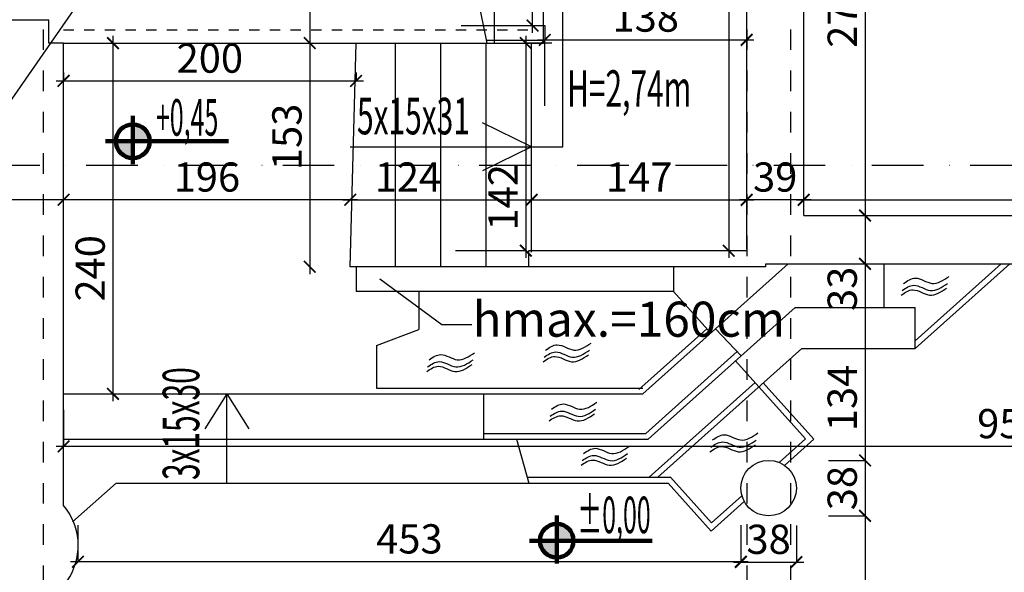
# Model space of a CAD drawing. Units: millimetres. Extents: x 21058 to 467999, y -112488 to 22160.
# Drawn here: x 73409 to 74082, y -41174 to -40796 of the extents above; entities that cross this region are included whole.
import ezdxf

# ---------------------------------------------------------------- set-up
doc = ezdxf.new("R2010")
doc.units = ezdxf.units.MM
doc.header["$LTSCALE"] = 0.5
doc.header["$PDMODE"] = 1
for name, pattern in [('ACAD_ISO03W100', [30, 12, -18]), ('Dashed', [56.444445, 28.222222, -28.222222]), ('Dot & Dashed', [67.027776, 35.277777, -17.638888, 0, -14.111111])]:
    doc.linetypes.add(name, pattern=pattern)
for name, color, linetype in [('0_tab-drz-okna', 7, 'Continuous'), ('A- rama', 6, 'Continuous'), ('A- wymiar klatka', 6, 'Continuous'), ('A--opis', 7, 'Continuous'), ('A-opis', 7, 'Continuous'), ('A-pomocnicze', 5, 'Continuous'), ('A-przekrój', 6, 'Continuous'), ('A-widok', 1, 'Continuous'), ('A-wymiar', 6, 'Continuous')]:
    doc.layers.add(name, color=color, linetype=linetype)
doc.layers.add('A-wyposazenie', color=26, linetype='Continuous', lineweight=100)
doc.styles.add('GENERATED_STYLE_1', font='ARIALBD.TTF')
doc.styles.add('MARIUSZ', font='romans.shx', dxfattribs={"width": 0.6, "height": 12})
doc.styles.add('Pawel style', font='romans.shx', dxfattribs={"width": 0.6, "height": 20})
doc.styles.add('Pawel style pochyly', font='romans.shx', dxfattribs={"width": 0.6, "oblique": 30, "height": 20})
doc.dimstyles.new('GENERATED_STYLE__3', dxfattribs={"dimtxt": 0.18, "dimasz": 13.68, "dimexe": 0.18, "dimexo": 0.0625, "dimgap": 0.09, "dimtad": 0, "dimtih": 1, "dimtoh": 1, "dimdec": 4, "dimzin": 0, "dimdsep": 46, "dimtxsty": 'GENERATED_STYLE_1', "dimcen": 0.09, "dimadec": 0, "dimazin": 0, "dimtfac": 1, "dimtdec": 4, "dimtmove": 0, "dimatfit": 3, "dimldrblk": 'ARROWHEAD_5', "dimfxl": 0, "dimtolj": 1, "dimtzin": 0, "dimarcsym": 0})
doc.dimstyles.new('PAWEŁ 1-100', dxfattribs={"dimtxt": 25, "dimasz": 8, "dimexe": 0, "dimexo": 20, "dimgap": 3, "dimtad": 1, "dimdec": 0, "dimtxsty": 'Pawel style', "dimblk": 'ARCHTICK', "dimcen": -5, "dimdle": 5, "dimclrd": 9, "dimclre": 9, "dimclrt": 7, "dimadec": 0, "dimazin": 0, "dimtfac": 1, "dimtdec": 0, "dimtix": 1, "dimtmove": 1, "dimatfit": 2, "dimldrblk": 'DOT', "dimfxl": 0, "dimlwd": -1, "dimarcsym": 0})
doc.dimstyles.new('PAWEŁ 1-100 POCHYŁY', dxfattribs={"dimtxt": 25, "dimasz": 8, "dimexe": 0, "dimexo": 50, "dimgap": 3, "dimtad": 1, "dimdec": 0, "dimtxsty": 'Pawel style pochyly', "dimblk": 'ARCHTICK', "dimcen": -5, "dimdle": 5, "dimclrd": 9, "dimclre": 9, "dimclrt": 7, "dimadec": 0, "dimazin": 0, "dimtfac": 1, "dimtdec": 0, "dimtix": 1, "dimtmove": 1, "dimatfit": 2, "dimldrblk": 'DOT', "dimfxl": 0, "dimlwd": -1, "dimarcsym": 0})

# ---------------------------------------------------------------- blocks, each defined once
blk = doc.blocks.new('SGFSDAF')
at = {"layer": '0_tab-drz-okna', "lineweight": 100}
h = blk.add_hatch(color=8, dxfattribs=at)
h.dxf.hatch_style = 1
h.paths.add_polyline_path([(621.2, 1104.13), (621.2, 1092.59), (632.73, 1092.59, 0.414213)])
h.paths.add_polyline_path([(621.2, 1092.59), (609.66, 1092.59, 0.414214), (621.2, 1081.05)])
at = {"layer": '0_tab-drz-okna', "color": 8, "lineweight": 100}
for p, q in [((621.2, 1076.92), (621.2, 1109.91)), ((686.48, 1092.59), (602.53, 1092.59))]:
    blk.add_line(p, q, dxfattribs=at)
blk.add_circle((621.2, 1092.59), 11.54, dxfattribs=at)
at = {"layer": '0_tab-drz-okna', "lineweight": 100, "ltscale": 0.5, "style": 'MARIUSZ', "width": 0.5}
blk.add_attdef('%%P0,00', (635.51, 1097.37), '', height=20.4, dxfattribs=at)
blk = doc.blocks.new('ARROWHEAD_5')
at = {"color": 0, "linetype": 'Continuous', "lineweight": 0}
blk.add_line((0, 0), (-1, 0), dxfattribs=at)
blk.add_solid([(-1, 0.2679), (0, 0), (-1, -0.2679), (-1, 0.2679)], dxfattribs=at)
blk = doc.blocks.new('_ArchTick')
at = {"color": 0, "linetype": 'ByBlock', "lineweight": 100, "const_width": 0.15}
blk.add_lwpolyline([(-0.5, -0.5), (0.5, 0.5)], dxfattribs=at)
blk = doc.blocks.new('*D841')
at = {"layer": 'A- wymiar klatka', "color": 9, "ltscale": 0.5}
blk.add_line((73629.69, -40919.52), (73763.69, -40919.52), dxfattribs=at)
at = {"layer": 'Defpoints', "color": 0, "ltscale": 0.5}
for p in [(73758.69, -40919.52), (73758.69, -40923.47), (73634.69, -40933.47)]:
    blk.add_point(p, dxfattribs=at)
at = {"layer": 'A- wymiar klatka', "color": 9, "ltscale": 0.5, "xscale": 8, "yscale": 8, "zscale": 8, "rotation": 180}
blk.add_blockref('_ArchTick', (73634.69, -40919.52), dxfattribs=at)
at = {"layer": 'A- wymiar klatka', "color": 9, "ltscale": 0.5, "xscale": 8, "yscale": 8, "zscale": 8}
blk.add_blockref('_ArchTick', (73758.69, -40919.52), dxfattribs=at)
at = {"layer": 'A- wymiar klatka', "color": 7, "ltscale": 0.5, "insert": (73674.13, -40906.52), "char_height": 20, "attachment_point": 5, "style": 'Pawel style'}
blk.add_mtext('124', dxfattribs=at)
blk = doc.blocks.new('_Dot')
at = {"color": 0, "linetype": 'ByBlock', "lineweight": -2}
blk.add_line((-0.5, 0), (-1, 0), dxfattribs=at)
at = {"color": 0, "linetype": 'ByBlock', "lineweight": 25, "const_width": 0.5}
blk.add_lwpolyline([(-0.25, 0, 1), (0.25, 0, 1)], format="xyb", close=True, dxfattribs=at)
blk = doc.blocks.new('*D842')
at = {"layer": 'A- wymiar klatka', "color": 9, "ltscale": 0.5}
blk.add_line((73639.69, -40919.52), (73433.69, -40919.52), dxfattribs=at)
at = {"layer": 'Defpoints', "color": 0, "ltscale": 0.5}
for p in [(73438.69, -40901.16), (73438.69, -40919.52), (73634.69, -40933.47)]:
    blk.add_point(p, dxfattribs=at)
at = {"layer": 'A- wymiar klatka', "color": 9, "ltscale": 0.5, "xscale": 8, "yscale": 8, "zscale": 8, "rotation": 180}
blk.add_blockref('_ArchTick', (73438.69, -40919.52), dxfattribs=at)
at = {"layer": 'A- wymiar klatka', "color": 9, "ltscale": 0.5, "xscale": 8, "yscale": 8, "zscale": 8}
blk.add_blockref('_ArchTick', (73634.69, -40919.52), dxfattribs=at)
at = {"layer": 'A- wymiar klatka', "color": 7, "ltscale": 0.5, "insert": (73536.69, -40906.52), "char_height": 20, "attachment_point": 5, "style": 'Pawel style'}
blk.add_mtext('196', dxfattribs=at)
blk = doc.blocks.new('*D843')
at = {"layer": 'A- wymiar klatka', "color": 9, "ltscale": 0.5}
blk.add_line((73753.69, -40919.52), (73910.69, -40919.52), dxfattribs=at)
at = {"layer": 'Defpoints', "color": 0, "ltscale": 0.5}
for p in [(73758.69, -40901.66), (73905.69, -40901.66), (73905.69, -40919.52)]:
    blk.add_point(p, dxfattribs=at)
at = {"layer": 'A- wymiar klatka', "color": 9, "ltscale": 0.5, "xscale": 8, "yscale": 8, "zscale": 8, "rotation": 180}
blk.add_blockref('_ArchTick', (73758.69, -40919.52), dxfattribs=at)
at = {"layer": 'A- wymiar klatka', "color": 9, "ltscale": 0.5, "xscale": 8, "yscale": 8, "zscale": 8}
blk.add_blockref('_ArchTick', (73905.69, -40919.52), dxfattribs=at)
at = {"layer": 'A- wymiar klatka', "color": 7, "ltscale": 0.5, "insert": (73832.19, -40906.52), "char_height": 20, "attachment_point": 5, "style": 'Pawel style'}
blk.add_mtext('147', dxfattribs=at)
blk = doc.blocks.new('*D844')
at = {"layer": 'A- wymiar klatka', "color": 9, "ltscale": 0.5}
blk.add_line((73606.99, -40654.32), (73606.99, -40817.32), dxfattribs=at)
at = {"layer": 'Defpoints', "color": 0, "ltscale": 0.5}
for p in [(73601.45, -40659.32), (73601.45, -40812.32), (73606.99, -40812.32)]:
    blk.add_point(p, dxfattribs=at)
at = {"layer": 'A- wymiar klatka', "color": 9, "ltscale": 0.5, "xscale": 8, "yscale": 8, "zscale": 8}
for p, rotation in [((73606.99, -40659.32), 90), ((73606.99, -40812.32), 270)]:
    blk.add_blockref('_ArchTick', p, dxfattribs=dict(at, rotation=rotation))
at = {"layer": 'A- wymiar klatka', "color": 7, "ltscale": 0.5, "insert": (73593.99, -40735.82), "char_height": 20, "attachment_point": 5, "rotation": 90, "style": 'Pawel style'}
blk.add_mtext('153', dxfattribs=at)
blk = doc.blocks.new('*D845')
at = {"layer": 'A- wymiar klatka', "color": 9, "ltscale": 0.5}
blk.add_line((73606.99, -40807.32), (73606.99, -40970.32), dxfattribs=at)
at = {"layer": 'Defpoints', "color": 0, "ltscale": 0.5}
for p in [(73601.45, -40812.32), (73606.99, -40965.32), (73606.99, -40965.32)]:
    blk.add_point(p, dxfattribs=at)
at = {"layer": 'A- wymiar klatka', "color": 9, "ltscale": 0.5, "xscale": 8, "yscale": 8, "zscale": 8}
for p, rotation in [((73606.99, -40812.32), 90), ((73606.99, -40965.32), 270)]:
    blk.add_blockref('_ArchTick', p, dxfattribs=dict(at, rotation=rotation))
at = {"layer": 'A- wymiar klatka', "color": 7, "ltscale": 0.5, "insert": (73593.99, -40876.46), "char_height": 20, "attachment_point": 5, "rotation": 90, "style": 'Pawel style'}
blk.add_mtext('153', dxfattribs=at)
blk = doc.blocks.new('*D926')
at = {"layer": 'A- wymiar klatka', "color": 9, "ltscale": 0.5}
blk.add_line((73893.41, -40650.32), (73893.41, -40959.32), dxfattribs=at)
at = {"layer": 'Defpoints', "color": 0, "ltscale": 0.5}
for p in [(73905.69, -40655.32), (73893.41, -40954.32), (73905.69, -40954.32)]:
    blk.add_point(p, dxfattribs=at)
at = {"layer": 'A- wymiar klatka', "color": 9, "ltscale": 0.5, "xscale": 8, "yscale": 8, "zscale": 8}
for p, rotation in [((73893.41, -40655.32), 90), ((73893.41, -40954.32), 270)]:
    blk.add_blockref('_ArchTick', p, dxfattribs=dict(at, rotation=rotation))
at = {"layer": 'A- wymiar klatka', "color": 7, "ltscale": 0.5, "insert": (73880.41, -40747.38), "char_height": 20, "attachment_point": 5, "rotation": 90, "style": 'Pawel style'}
blk.add_mtext('299', dxfattribs=at)
blk = doc.blocks.new('*D927')
at = {"layer": 'A-wymiar', "color": 9, "lineweight": -2, "ltscale": 0.5}
for p, q in [((73901.69, -41142.44), (73901.69, -41167.44)), ((73939.69, -41142.44), (73939.69, -41167.44))]:
    blk.add_line(p, q, dxfattribs=at)
at = {"layer": 'A-wymiar', "color": 9, "ltscale": 0.5}
blk.add_line((73896.69, -41167.44), (73944.69, -41167.44), dxfattribs=at)
at = {"layer": 'Defpoints', "color": 0, "ltscale": 0.5}
for p in [(73901.69, -41116.95), (73939.69, -41116.65), (73939.69, -41167.44)]:
    blk.add_point(p, dxfattribs=at)
at = {"layer": 'A-wymiar', "color": 9, "ltscale": 0.5, "xscale": 8, "yscale": 8, "zscale": 8, "rotation": 180}
blk.add_blockref('_ArchTick', (73901.69, -41167.44), dxfattribs=at)
at = {"layer": 'A-wymiar', "color": 9, "ltscale": 0.5, "xscale": 8, "yscale": 8, "zscale": 8}
blk.add_blockref('_ArchTick', (73939.69, -41167.44), dxfattribs=at)
at = {"layer": 'A-wymiar', "color": 7, "ltscale": 0.5, "insert": (73920.69, -41154.44), "char_height": 20, "attachment_point": 5, "style": 'Pawel style'}
blk.add_mtext('38', dxfattribs=at)
blk = doc.blocks.new('*D930')
at = {"layer": 'A-wymiar', "color": 9, "lineweight": -2, "ltscale": 0.5}
for p, q in [((73438.69, -40832.32), (73438.69, -40838.15)), ((73638.69, -40832.32), (73638.69, -40838.15))]:
    blk.add_line(p, q, dxfattribs=at)
at = {"layer": 'A-wymiar', "color": 9, "ltscale": 0.5}
blk.add_line((73433.69, -40838.15), (73643.69, -40838.15), dxfattribs=at)
at = {"layer": 'Defpoints', "color": 0, "ltscale": 0.5}
for p in [(73438.69, -40812.32), (73638.69, -40812.32), (73638.69, -40838.15)]:
    blk.add_point(p, dxfattribs=at)
at = {"layer": 'A-wymiar', "color": 9, "ltscale": 0.5, "xscale": 8, "yscale": 8, "zscale": 8, "rotation": 180}
blk.add_blockref('_ArchTick', (73438.69, -40838.15), dxfattribs=at)
at = {"layer": 'A-wymiar', "color": 9, "ltscale": 0.5, "xscale": 8, "yscale": 8, "zscale": 8}
blk.add_blockref('_ArchTick', (73638.69, -40838.15), dxfattribs=at)
at = {"layer": 'A-wymiar', "color": 7, "ltscale": 0.5, "insert": (73538.69, -40825.15), "char_height": 20, "attachment_point": 5, "style": 'Pawel style'}
blk.add_mtext('200', dxfattribs=at)
blk = doc.blocks.new('*D931')
at = {"layer": 'A-wymiar', "color": 9, "ltscale": 0.5}
blk.add_line((73472.48, -40807.32), (73472.48, -41057.32), dxfattribs=at)
at = {"layer": 'Defpoints', "color": 0, "ltscale": 0.5}
for p in [(73471.15, -40812.32), (73471.15, -41052.32), (73472.48, -41052.32)]:
    blk.add_point(p, dxfattribs=at)
at = {"layer": 'A-wymiar', "color": 9, "ltscale": 0.5, "xscale": 8, "yscale": 8, "zscale": 8}
for p, rotation in [((73472.48, -40812.32), 90), ((73472.48, -41052.32), 270)]:
    blk.add_blockref('_ArchTick', p, dxfattribs=dict(at, rotation=rotation))
at = {"layer": 'A-wymiar', "color": 7, "ltscale": 0.5, "insert": (73459.48, -40966.42), "char_height": 20, "attachment_point": 5, "rotation": 90, "style": 'Pawel style'}
blk.add_mtext('240', dxfattribs=at)
blk = doc.blocks.new('*D932')
at = {"layer": 'A-wymiar', "color": 9, "ltscale": 0.5}
blk.add_line((73759.31, -40805.32), (73759.31, -40667.32), dxfattribs=at)
at = {"layer": 'A-wymiar', "color": 9, "lineweight": -2, "ltscale": 0.5}
for p, q in [((73710.58, -40672.32), (73759.31, -40672.32)), ((73710.58, -40800.32), (73759.31, -40800.32))]:
    blk.add_line(p, q, dxfattribs=at)
at = {"layer": 'Defpoints', "color": 0, "ltscale": 0.5}
for p in [(73759.31, -40672.32), (73760.58, -40672.32), (73760.58, -40800.32)]:
    blk.add_point(p, dxfattribs=at)
at = {"layer": 'A-wymiar', "color": 9, "ltscale": 0.5, "xscale": 8, "yscale": 8, "zscale": 8}
for p, rotation in [((73759.31, -40672.32), 90), ((73759.31, -40800.32), 270)]:
    blk.add_blockref('_ArchTick', p, dxfattribs=dict(at, rotation=rotation))
at = {"layer": 'A-wymiar', "color": 5, "ltscale": 0.5, "insert": (73746.31, -40736.32), "char_height": 20, "attachment_point": 5, "rotation": 90, "style": 'Pawel style pochyly'}
blk.add_mtext('128', dxfattribs=at)
blk = doc.blocks.new('*D933')
at = {"layer": 'A-wymiar', "color": 9, "ltscale": 0.5}
blk.add_line((73762.69, -40810.08), (73910.69, -40810.08), dxfattribs=at)
at = {"layer": 'A-wymiar', "color": 9, "lineweight": -2, "ltscale": 0.5}
for p, q in [((73767.69, -40855.32), (73767.69, -40810.08)), ((73905.69, -40855.32), (73905.69, -40810.08))]:
    blk.add_line(p, q, dxfattribs=at)
at = {"layer": 'Defpoints', "color": 0, "ltscale": 0.5}
for p in [(73767.69, -40805.32), (73905.69, -40805.32), (73905.69, -40810.08)]:
    blk.add_point(p, dxfattribs=at)
at = {"layer": 'A-wymiar', "color": 9, "ltscale": 0.5, "xscale": 8, "yscale": 8, "zscale": 8, "rotation": 180}
blk.add_blockref('_ArchTick', (73767.69, -40810.08), dxfattribs=at)
at = {"layer": 'A-wymiar', "color": 9, "ltscale": 0.5, "xscale": 8, "yscale": 8, "zscale": 8}
blk.add_blockref('_ArchTick', (73905.69, -40810.08), dxfattribs=at)
at = {"layer": 'A-wymiar', "color": 5, "ltscale": 0.5, "insert": (73836.69, -40797.08), "char_height": 20, "attachment_point": 5, "style": 'Pawel style pochyly'}
blk.add_mtext('138', dxfattribs=at)
blk = doc.blocks.new('*D851')
at = {"layer": 'A-wymiar', "color": 9, "ltscale": 0.5}
blk.add_line((73754.71, -40807.32), (73754.71, -40959.32), dxfattribs=at)
at = {"layer": 'A-wymiar', "color": 9, "lineweight": -2, "ltscale": 0.5}
for p, q in [((73772.44, -40812.32), (73754.71, -40812.32)), ((73706.69, -40954.32), (73754.71, -40954.32))]:
    blk.add_line(p, q, dxfattribs=at)
at = {"layer": 'Defpoints', "color": 0, "ltscale": 0.5}
for p in [(73722.44, -40812.32), (73754.71, -40954.32), (73756.69, -40954.32)]:
    blk.add_point(p, dxfattribs=at)
at = {"layer": 'A-wymiar', "color": 9, "ltscale": 0.5, "xscale": 8, "yscale": 8, "zscale": 8}
for p, rotation in [((73754.71, -40812.32), 90), ((73754.71, -40954.32), 270)]:
    blk.add_blockref('_ArchTick', p, dxfattribs=dict(at, rotation=rotation))
at = {"layer": 'A-wymiar', "color": 5, "ltscale": 0.5, "insert": (73741.71, -40917.77), "char_height": 20, "attachment_point": 5, "rotation": 90, "style": 'Pawel style pochyly'}
blk.add_mtext('142', dxfattribs=at)
blk = doc.blocks.new('*D865')
at = {"layer": 'A-wymiar', "color": 9, "ltscale": 0.5}
blk.add_line((73939.69, -40919.52), (74411.69, -40919.52), dxfattribs=at)
at = {"layer": 'Defpoints', "color": 0, "ltscale": 0.5}
for p in [(73944.69, -40922.56), (74406.69, -40919.52), (74406.69, -40922.56)]:
    blk.add_point(p, dxfattribs=at)
at = {"layer": 'A-wymiar', "color": 9, "ltscale": 0.5, "xscale": 8, "yscale": 8, "zscale": 8, "rotation": 180}
blk.add_blockref('_ArchTick', (73944.69, -40919.52), dxfattribs=at)
at = {"layer": 'A-wymiar', "color": 9, "ltscale": 0.5, "xscale": 8, "yscale": 8, "zscale": 8}
blk.add_blockref('_ArchTick', (74406.69, -40919.52), dxfattribs=at)
at = {"layer": 'A-wymiar', "color": 7, "ltscale": 0.5, "insert": (74133.8, -40905.26), "char_height": 20, "attachment_point": 5, "style": 'Pawel style'}
blk.add_mtext('462', dxfattribs=at)
blk = doc.blocks.new('*D866')
at = {"layer": 'A-wymiar', "color": 9, "ltscale": 0.5}
blk.add_line((73986.6, -40650.32), (73986.6, -40935.32), dxfattribs=at)
at = {"layer": 'Defpoints', "color": 0, "ltscale": 0.5}
for p in [(73984.17, -40655.32), (73984.17, -40930.32), (73986.6, -40930.32)]:
    blk.add_point(p, dxfattribs=at)
at = {"layer": 'A-wymiar', "color": 9, "ltscale": 0.5, "xscale": 8, "yscale": 8, "zscale": 8}
for p, rotation in [((73986.6, -40655.32), 90), ((73986.6, -40930.32), 270)]:
    blk.add_blockref('_ArchTick', p, dxfattribs=dict(at, rotation=rotation))
at = {"layer": 'A-wymiar', "color": 7, "ltscale": 0.5, "insert": (73973.6, -40792.82), "char_height": 20, "attachment_point": 5, "rotation": 90, "style": 'Pawel style'}
blk.add_mtext('275', dxfattribs=at)
blk = doc.blocks.new('*D992')
at = {"layer": 'A-wymiar', "color": 9, "ltscale": 0.5}
blk.add_line((73986.6, -40925.32), (73986.6, -40968.32), dxfattribs=at)
at = {"layer": 'Defpoints', "color": 0, "ltscale": 0.5}
for p in [(73977.84, -40930.32), (73977.84, -40963.32), (73986.6, -40963.32)]:
    blk.add_point(p, dxfattribs=at)
at = {"layer": 'A-wymiar', "color": 9, "ltscale": 0.5, "xscale": 8, "yscale": 8, "zscale": 8}
for p, rotation in [((73986.6, -40930.32), 90), ((73986.6, -40963.32), 270)]:
    blk.add_blockref('_ArchTick', p, dxfattribs=dict(at, rotation=rotation))
at = {"layer": 'A-wymiar', "color": 7, "ltscale": 0.5, "insert": (73973.6, -40980.43), "char_height": 20, "attachment_point": 5, "rotation": 90, "style": 'Pawel style'}
blk.add_mtext('33', dxfattribs=at)
blk = doc.blocks.new('*D993')
at = {"layer": 'A-wymiar', "color": 9, "ltscale": 0.5}
blk.add_line((73986.6, -40958.32), (73986.6, -41102.81), dxfattribs=at)
at = {"layer": 'A-wymiar', "color": 9, "lineweight": -2, "ltscale": 0.5}
blk.add_line((73961.6, -41097.81), (73986.6, -41097.81), dxfattribs=at)
at = {"layer": 'Defpoints', "color": 0, "ltscale": 0.5}
for p in [(73977.84, -40963.32), (73921.17, -41097.81), (73986.6, -41097.81)]:
    blk.add_point(p, dxfattribs=at)
at = {"layer": 'A-wymiar', "color": 9, "ltscale": 0.5, "xscale": 8, "yscale": 8, "zscale": 8}
for p, rotation in [((73986.6, -40963.32), 90), ((73986.6, -41097.81), 270)]:
    blk.add_blockref('_ArchTick', p, dxfattribs=dict(at, rotation=rotation))
at = {"layer": 'A-wymiar', "color": 7, "ltscale": 0.5, "insert": (73973.6, -41055.09), "char_height": 20, "attachment_point": 5, "rotation": 90, "style": 'Pawel style'}
blk.add_mtext('134', dxfattribs=at)
blk = doc.blocks.new('*D994')
at = {"layer": 'A-wymiar', "color": 9, "lineweight": -2, "ltscale": 0.5}
for p, q in [((73961.6, -41097.81), (73986.6, -41097.81)), ((73961.6, -41135.8), (73986.6, -41135.8))]:
    blk.add_line(p, q, dxfattribs=at)
at = {"layer": 'A-wymiar', "color": 9, "ltscale": 0.5}
blk.add_line((73986.6, -41092.81), (73986.6, -41140.8), dxfattribs=at)
at = {"layer": 'Defpoints', "color": 0, "ltscale": 0.5}
for p in [(73921.17, -41097.81), (73918.18, -41135.8), (73986.6, -41135.8)]:
    blk.add_point(p, dxfattribs=at)
at = {"layer": 'A-wymiar', "color": 9, "ltscale": 0.5, "xscale": 8, "yscale": 8, "zscale": 8}
for p, rotation in [((73986.6, -41097.81), 90), ((73986.6, -41135.8), 270)]:
    blk.add_blockref('_ArchTick', p, dxfattribs=dict(at, rotation=rotation))
at = {"layer": 'A-wymiar', "color": 7, "ltscale": 0.5, "insert": (73973.6, -41116.8), "char_height": 20, "attachment_point": 5, "rotation": 90, "style": 'Pawel style'}
blk.add_mtext('38', dxfattribs=at)
blk = doc.blocks.new('*D898')
at = {"layer": 'A-wymiar', "color": 9, "ltscale": 0.5}
blk.add_line((73986.6, -41130.8), (73986.6, -41623.85), dxfattribs=at)
at = {"layer": 'A-wymiar', "color": 9, "lineweight": -2, "ltscale": 0.5}
for p, q in [((73961.6, -41135.8), (73986.6, -41135.8)), ((73961.6, -41618.85), (73986.6, -41618.85))]:
    blk.add_line(p, q, dxfattribs=at)
at = {"layer": 'Defpoints', "color": 0, "ltscale": 0.5}
for p in [(73918.18, -41135.8), (73922.01, -41618.85), (73986.6, -41618.85)]:
    blk.add_point(p, dxfattribs=at)
at = {"layer": 'A-wymiar', "color": 9, "ltscale": 0.5, "xscale": 8, "yscale": 8, "zscale": 8}
for p, rotation in [((73986.6, -41135.8), 90), ((73986.6, -41618.85), 270)]:
    blk.add_blockref('_ArchTick', p, dxfattribs=dict(at, rotation=rotation))
at = {"layer": 'A-wymiar', "color": 7, "ltscale": 0.5, "insert": (73973.6, -41377.32), "char_height": 20, "attachment_point": 5, "rotation": 90, "style": 'Pawel style'}
blk.add_mtext('483', dxfattribs=at)
blk = doc.blocks.new('*D907')
at = {"layer": 'A-wymiar', "color": 9, "ltscale": 0.5}
for p, q in [((73360.35, -40919.52), (73396.69, -40919.52)), ((73443.69, -40919.52), (73391.69, -40919.52))]:
    blk.add_line(p, q, dxfattribs=at)
at = {"layer": 'Defpoints', "color": 0, "ltscale": 0.5}
for p in [(73396.69, -40919.52), (73396.69, -40919.52), (73438.69, -40919.52)]:
    blk.add_point(p, dxfattribs=at)
at = {"layer": 'A-wymiar', "color": 9, "ltscale": 0.5, "xscale": 8, "yscale": 8, "zscale": 8, "rotation": 180}
blk.add_blockref('_ArchTick', (73396.69, -40919.52), dxfattribs=at)
at = {"layer": 'A-wymiar', "color": 9, "ltscale": 0.5, "xscale": 8, "yscale": 8, "zscale": 8}
blk.add_blockref('_ArchTick', (73438.69, -40919.52), dxfattribs=at)
at = {"layer": 'A-wymiar', "color": 7, "ltscale": 0.5, "insert": (73373.06, -40906.52), "char_height": 20, "attachment_point": 5, "style": 'Pawel style'}
blk.add_mtext('42', dxfattribs=at)
blk = doc.blocks.new('*D1051')
at = {"layer": 'A-wymiar', "color": 9, "ltscale": 0.5}
blk.add_line((73949.69, -40919.52), (73900.69, -40919.52), dxfattribs=at)
at = {"layer": 'Defpoints', "color": 0, "ltscale": 0.5}
for p in [(73905.69, -40912.38), (73944.69, -40912.38), (73905.69, -40919.52)]:
    blk.add_point(p, dxfattribs=at)
at = {"layer": 'A-wymiar', "color": 9, "ltscale": 0.5, "xscale": 8, "yscale": 8, "zscale": 8, "rotation": 180}
blk.add_blockref('_ArchTick', (73905.69, -40919.52), dxfattribs=at)
at = {"layer": 'A-wymiar', "color": 9, "ltscale": 0.5, "xscale": 8, "yscale": 8, "zscale": 8}
blk.add_blockref('_ArchTick', (73944.69, -40919.52), dxfattribs=at)
at = {"layer": 'A-wymiar', "color": 7, "ltscale": 0.5, "insert": (73925.19, -40906.52), "char_height": 20, "attachment_point": 5, "style": 'Pawel style'}
blk.add_mtext('39', dxfattribs=at)
blk = doc.blocks.new('*D1244')
at = {"layer": 'A-wymiar', "color": 9, "lineweight": -2, "ltscale": 0.5}
for p, q in [((73448.55, -41142.14), (73448.55, -41167.14)), ((73901.69, -41142.14), (73901.69, -41167.14))]:
    blk.add_line(p, q, dxfattribs=at)
at = {"layer": 'A-wymiar', "color": 9, "ltscale": 0.5}
blk.add_line((73906.69, -41167.14), (73443.55, -41167.14), dxfattribs=at)
at = {"layer": 'Defpoints', "color": 0, "ltscale": 0.5}
for p in [(73901.69, -41071.28), (73448.55, -41114.41), (73448.55, -41167.14)]:
    blk.add_point(p, dxfattribs=at)
at = {"layer": 'A-wymiar', "color": 9, "ltscale": 0.5, "xscale": 8, "yscale": 8, "zscale": 8, "rotation": 180}
blk.add_blockref('_ArchTick', (73448.55, -41167.14), dxfattribs=at)
at = {"layer": 'A-wymiar', "color": 9, "ltscale": 0.5, "xscale": 8, "yscale": 8, "zscale": 8}
blk.add_blockref('_ArchTick', (73901.69, -41167.14), dxfattribs=at)
at = {"layer": 'A-wymiar', "color": 7, "ltscale": 0.5, "insert": (73675.12, -41154.14), "char_height": 20, "attachment_point": 5, "style": 'Pawel style'}
blk.add_mtext('453', dxfattribs=at)
blk = doc.blocks.new('*D1245')
at = {"layer": 'A-wymiar', "color": 9, "lineweight": -2, "ltscale": 0.5}
blk.add_line((73438.69, -41063.27), (73438.69, -41088.27), dxfattribs=at)
at = {"layer": 'A-wymiar', "color": 9, "ltscale": 0.5}
blk.add_line((74400.69, -41088.27), (73433.69, -41088.27), dxfattribs=at)
at = {"layer": 'Defpoints', "color": 0, "ltscale": 0.5}
for p in [(73438.69, -41014.38), (73438.69, -41088.27), (74395.69, -41095.32)]:
    blk.add_point(p, dxfattribs=at)
at = {"layer": 'A-wymiar', "color": 9, "ltscale": 0.5, "xscale": 8, "yscale": 8, "zscale": 8, "rotation": 180}
blk.add_blockref('_ArchTick', (73438.69, -41088.27), dxfattribs=at)
at = {"layer": 'A-wymiar', "color": 9, "ltscale": 0.5, "xscale": 8, "yscale": 8, "zscale": 8}
blk.add_blockref('_ArchTick', (74395.69, -41088.27), dxfattribs=at)
at = {"layer": 'A-wymiar', "color": 7, "ltscale": 0.5, "insert": (74085.96, -41075.27), "char_height": 20, "attachment_point": 5, "style": 'Pawel style'}
blk.add_mtext('957', dxfattribs=at)

msp = doc.modelspace()

# ---------------------------------------------------------------- linework, layer by layer
at = {"layer": 'A- rama', "color": 250, "linetype": 'Dashed'}
for p, q in [((73424.69, -40605.32), (73424.69, -41626.83)), ((73905.69, -40605.32), (73905.69, -41626.14)), ((73935.69, -40605.32), (73935.69, -41626.15))]:
    msp.add_line(p, q, dxfattribs=at)
at = {"layer": 'A-pomocnicze', "color": 250, "ltscale": 0.5}
for points in [[(74011.95, -40981.55), (74019.97, -40977.99), (74031.21, -40981.55), (74043.01, -40976.77)], [(74012.98, -40976.69), (74021, -40973.13), (74032.24, -40976.69), (74044.04, -40971.9)], [(74011.34, -40984.7), (74019.35, -40981.14), (74030.59, -40984.7), (74042.39, -40979.92)], [(73768.22, -41022.31), (73776.23, -41018.75), (73787.47, -41022.31), (73799.27, -41017.52)], [(73688.58, -41028.97), (73696.59, -41025.41), (73707.84, -41028.97), (73719.63, -41024.18)], [(73767.19, -41027.17), (73775.2, -41023.61), (73786.44, -41027.17), (73798.24, -41022.39)], [(73687.55, -41033.83), (73695.57, -41030.27), (73706.81, -41033.83), (73718.61, -41029.05)], [(73766.57, -41030.32), (73774.58, -41026.76), (73785.83, -41030.32), (73797.62, -41025.54)], [(73686.93, -41036.98), (73694.95, -41033.42), (73706.19, -41036.98), (73717.99, -41032.2)], [(73772.26, -41062.79), (73780.28, -41059.23), (73791.52, -41062.79), (73803.32, -41058.01)], [(73771.24, -41067.65), (73779.25, -41064.09), (73790.49, -41067.65), (73802.29, -41062.87)], [(73770.62, -41070.8), (73778.63, -41067.25), (73789.87, -41070.8), (73801.67, -41066.02)], [(73881.23, -41088.73), (73889.24, -41085.17), (73900.48, -41088.73), (73912.28, -41083.95)], [(73882.26, -41083.87), (73890.27, -41080.31), (73901.51, -41083.87), (73913.31, -41079.08)], [(73794.16, -41093.12), (73802.17, -41089.56), (73813.42, -41093.12), (73825.21, -41088.33)], [(73880.61, -41091.88), (73888.63, -41088.32), (73899.87, -41091.88), (73911.67, -41087.1)], [(73792.51, -41101.13), (73800.53, -41097.57), (73811.77, -41101.13), (73823.57, -41096.35)], [(73793.13, -41097.98), (73801.15, -41094.42), (73812.39, -41097.98), (73824.19, -41093.2)]]:
    msp.add_spline(points, degree=3, dxfattribs=at)
at = {"layer": 'A-przekrój', "color": 2, "ltscale": 0.5}
for p, q in [((73905.69, -40953.32), (73905.69, -40654.98)), ((73944.69, -40930.32), (73944.69, -40654.98)), ((73396.69, -40796.32), (73428.69, -40796.32)), ((73428.69, -40812.32), (73428.69, -40796.32)), ((73438.69, -40812.32), (73428.69, -40812.32)), ((73438.69, -41128.59), (73438.69, -40812.32)), ((73944.69, -40930.32), (74172.69, -40930.32)), ((73756.69, -40965.32), (73756.69, -40954.32)), ((73756.69, -40954.32), (73905.69, -40954.32)), ((73918.69, -40965.32), (73918.69, -40963.32)), ((73918.69, -40963.32), (74172.69, -40963.32)), ((73918.69, -40965.32), (73756.69, -40965.32))]:
    msp.add_line(p, q, dxfattribs=at)
at = {"layer": 'A-przekrój', "color": 8, "ltscale": 0.5}
for p, q in [((73780.05, -40883.32), (73780.05, -40720.22)), ((73758.69, -40883.32), (73725.19, -40866.82)), ((73634.69, -40883.32), (73758.69, -40883.32)), ((73758.69, -40883.32), (73725.19, -40899.81)), ((73758.69, -40883.32), (73780.05, -40883.32)), ((73550.29, -41052.32), (73535.3, -41076.18)), ((73550.29, -41113.32), (73550.29, -41052.32)), ((73550.29, -41052.32), (73565.28, -41076.18))]:
    msp.add_line(p, q, dxfattribs=at)
at = {"layer": 'A-przekrój', "color": 6, "linetype": 'Dashed', "ltscale": 0.5}
msp.add_line((73438.69, -40803.32), (73758.69, -40803.32), dxfattribs=at)
at = {"layer": 'A-przekrój', "color": 1, "ltscale": 0.5}
for p, q in [((73756.69, -40965.32), (73634.69, -40965.32)), ((73638.69, -40965.32), (73638.69, -40982.32)), ((73855.69, -40965.32), (73855.69, -40982.32)), ((73855.69, -40982.32), (73638.69, -40982.32))]:
    msp.add_line(p, q, dxfattribs=at)
at = {"layer": 'A-przekrój', "color": 2, "ltscale": 0.5}
msp.add_circle((73920.69, -41116.8), 19, dxfattribs=at)
msp.add_arc((73406.54, -41155.95), 42.21, 187.5525, 40.39308, dxfattribs=at)
at = {"layer": 'A-widok', "ltscale": 0.5}
for p, q in [((73728.19, -40812.32), (73696.89, -40655.32)), ((73733.31, -40812.32), (73733.31, -40655.32)), ((73766.69, -40812.32), (73766.69, -40655.32)), ((73438.69, -40812.32), (73766.69, -40812.32)), ((73634.69, -40965.32), (73638.69, -40812.32)), ((73665.69, -40965.32), (73665.69, -40812.32)), ((73696.69, -40965.32), (73696.69, -40812.32)), ((73727.69, -40965.32), (73727.69, -40812.32)), ((73758.69, -40955.32), (73758.69, -40812.32)), ((73934.11, -40963.32), (73834.75, -41052.32)), ((73999.69, -40993.32), (73999.69, -40963.32)), ((74085.69, -40963.32), (74020.94, -41021.32)), ((74079.7, -40963.32), (74020.94, -41015.95)), ((73681.54, -40982.32), (73681.54, -41008.21)), ((73881.16, -41010.75), (73855.69, -40982.32)), ((73938.74, -40993.32), (73838.27, -41083.32)), ((73938.74, -40993.32), (74020.94, -40993.32)), ((74020.94, -41021.32), (74020.94, -40993.32)), ((73652.65, -41019.32), (73681.54, -41008.21)), ((73878.49, -41007.77), (73832.08, -41049.34)), ((73901.85, -41026.36), (73884.43, -41007.82)), ((73652.65, -41019.32), (73652.65, -41048.32)), ((73899.19, -41023.38), (73836.74, -41079.32)), ((73943.3, -41021.32), (73845.06, -41109.32)), ((73943.3, -41021.32), (74020.94, -41021.32)), ((73945.97, -41083.1), (73898.13, -41029.69)), ((73911.4, -41044.51), (73839.06, -41109.32)), ((73951.62, -41083.41), (73917.05, -41044.83)), ((73652.65, -41048.32), (73834.75, -41048.32)), ((73438.69, -41052.32), (73834.75, -41052.32)), ((73725.75, -41052.32), (73725.75, -41083.32)), ((73438.69, -41083.32), (73838.27, -41083.32)), ((73725.75, -41079.32), (73836.74, -41079.32)), ((73748.24, -41083.32), (73756.87, -41113.32)), ((73945.97, -41083.1), (73927.95, -41099.24)), ((73951.62, -41083.41), (73931.66, -41101.29)), ((73755.72, -41109.32), (73853.71, -41109.32)), ((73853.71, -41109.32), (73881.75, -41140.62)), ((73474.65, -41113.32), (73444.92, -41139.95)), ((73474.65, -41113.32), (73851.92, -41113.32)), ((73851.92, -41113.32), (73881.44, -41146.27)), ((73904.06, -41126.01), (73881.44, -41146.27)), ((73902.44, -41122.09), (73881.75, -41140.62))]:
    msp.add_line(p, q, dxfattribs=at)
at = {"layer": 'A-widok', "color": 8, "linetype": 'Dot & Dashed', "ltscale": 2}
msp.add_lwpolyline([(72514.46, -40895.78), (74101.65, -40895.78), (74101.65, -40997.08), (78488.08, -40997.08), (78488.08, -40705.45), (79884.98, -40705.45)], dxfattribs=at)
at = {"layer": 'A-wyposazenie', "lineweight": -2}
for p, q in [((73726.2, -40800.32), (73767.69, -40800.32)), ((73767.69, -40800.32), (73767.69, -40810.32)), ((73727.79, -40810.32), (73767.69, -40810.32))]:
    msp.add_line(p, q, dxfattribs=at)

# ---------------------------------------------------------------- block references
at = {"layer": 'A--opis', "color": 8, "lineweight": 100}
ref = msp.add_blockref('SGFSDAF', (72864.87, -41972.04), dxfattribs=at)
ref.add_attrib('%%P0,00', '+0,45', (73501.88, -40875.65), dxfattribs={"layer": '0_tab-drz-okna', "lineweight": 100, "ltscale": 0.5, "height": 25, "style": 'MARIUSZ', "width": 0.5})
ref = msp.add_blockref('SGFSDAF', (73154.67, -42245.37), dxfattribs=at)
ref.add_attrib('%%P0,00', '%%P0,00', (73789.88, -41147.64), dxfattribs={"layer": '0_tab-drz-okna', "lineweight": 100, "ltscale": 0.5, "height": 25, "style": 'MARIUSZ', "width": 0.5})

# ---------------------------------------------------------------- texts
at = {"layer": 'A--opis', "linetype": 'ACAD_ISO03W100', "style": 'Pawel style', "width": 0.6}
for s, p in [('H=2,74m', (73782.9, -40855.89)), ('5x15x31', (73639.29, -40874.74))]:
    msp.add_text(s, height=25, dxfattribs=at).set_placement(p)
msp.add_text('3x15x30', height=25, rotation=90, dxfattribs=at).set_placement((73531.49, -41111.27))
at = {"layer": 'A-opis', "linetype": 'ACAD_ISO03W100', "insert": (73718.3, -40989.22), "char_height": 24, "attachment_point": 1, "line_spacing_factor": 0.941559, "style": 'Pawel style'}
msp.add_mtext('hmax.=160cm', dxfattribs=at)

# ---------------------------------------------------------------- dimensions: what is measured, and where the dimension line sits
at = {"layer": 'A- wymiar klatka', "color": 4, "ltscale": 0.5}
dim = msp.add_linear_dim(base=(73606.99, -40812.32), p1=(73601.45, -40659.32), p2=(73601.45, -40812.32), angle=90, dimstyle='PAWEŁ 1-100', dxfattribs=at)
dim.commit()
dim.dimension.update_dxf_attribs({"geometry": '*D844', "text_midpoint": (73593.99, -40735.82)})
for base, p1, p2, picture, middle in [((73893.41, -40954.32), (73905.69, -40655.32), (73905.69, -40954.32), '*D926', (73893.41, -40747.38)), ((73606.99, -40965.32), (73601.45, -40812.32), (73606.99, -40965.32), '*D845', (73606.99, -40876.46))]:
    dim = msp.add_linear_dim(base=base, p1=p1, p2=p2, angle=90, dimstyle='PAWEŁ 1-100', dxfattribs=at)
    dim.commit()
    dim.dimension.update_dxf_attribs({"geometry": picture, "text_midpoint": middle, "dimtype": 160})
for base, p1, p2, picture, middle in [((73438.69, -40919.52), (73634.69, -40933.47), (73438.69, -40901.16), '*D842', (73536.69, -40906.52)), ((73905.69, -40919.52), (73758.69, -40901.66), (73905.69, -40901.66), '*D843', (73832.19, -40906.52))]:
    dim = msp.add_linear_dim(base=base, p1=p1, p2=p2, dimstyle='PAWEŁ 1-100', dxfattribs=at)
    dim.commit()
    dim.dimension.update_dxf_attribs({"geometry": picture, "text_midpoint": middle})
dim = msp.add_linear_dim(base=(73758.69, -40919.52), p1=(73634.69, -40933.47), p2=(73758.69, -40923.47), dimstyle='PAWEŁ 1-100', dxfattribs=at)
dim.commit()
dim.dimension.update_dxf_attribs({"geometry": '*D841', "text_midpoint": (73674.13, -40919.52), "dimtype": 160})
at = {"layer": 'A-wymiar', "color": 8, "ltscale": 0.5}
dim = msp.add_linear_dim(base=(73986.6, -40930.32), p1=(73984.17, -40655.32), p2=(73984.17, -40930.32), angle=90, dimstyle='PAWEŁ 1-100', dxfattribs=at)
dim.commit()
dim.dimension.update_dxf_attribs({"geometry": '*D866', "text_midpoint": (73973.6, -40792.82)})
dim = msp.add_linear_dim(base=(73759.31, -40672.32), p1=(73760.58, -40800.32), p2=(73760.58, -40672.32), angle=90, dimstyle='PAWEŁ 1-100 POCHYŁY', override={"dimclrt": 5}, dxfattribs=at)
dim.commit()
dim.dimension.update_dxf_attribs({"geometry": '*D932', "text_midpoint": (73746.31, -40736.32)})
dim = msp.add_linear_dim(base=(73905.69, -40810.08), p1=(73767.69, -40805.32), p2=(73905.69, -40805.32), dimstyle='PAWEŁ 1-100 POCHYŁY', override={"dimclrt": 5}, dxfattribs=at)
dim.commit()
dim.dimension.update_dxf_attribs({"geometry": '*D933', "text_midpoint": (73836.69, -40797.08)})
at = {"layer": 'A-wymiar', "color": 3, "ltscale": 0.5}
dim = msp.add_linear_dim(base=(73472.48, -41052.32), p1=(73471.15, -40812.32), p2=(73471.15, -41052.32), angle=90, dimstyle='PAWEŁ 1-100', dxfattribs=at)
dim.commit()
dim.dimension.update_dxf_attribs({"geometry": '*D931', "text_midpoint": (73472.48, -40966.42), "dimtype": 160})
at = {"layer": 'A-wymiar', "color": 8, "ltscale": 0.5}
dim = msp.add_linear_dim(base=(73754.71, -40954.32), p1=(73722.44, -40812.32), p2=(73756.69, -40954.32), angle=90, dimstyle='PAWEŁ 1-100 POCHYŁY', override={"dimclrt": 5}, dxfattribs=at)
dim.commit()
dim.dimension.update_dxf_attribs({"geometry": '*D851', "text_midpoint": (73754.71, -40917.77), "dimtype": 160})
at = {"layer": 'A-wymiar', "color": 3, "ltscale": 0.5}
for base, p1, p2, picture, middle in [((73638.69, -40838.15), (73438.69, -40812.32), (73638.69, -40812.32), '*D930', (73538.69, -40825.15)), ((73939.69, -41167.44), (73901.69, -41116.95), (73939.69, -41116.65), '*D927', (73920.69, -41154.44))]:
    dim = msp.add_linear_dim(base=base, p1=p1, p2=p2, dimstyle='PAWEŁ 1-100', dxfattribs=at)
    dim.commit()
    dim.dimension.update_dxf_attribs({"geometry": picture, "text_midpoint": middle})
at = {"layer": 'A-wymiar', "ltscale": 0.5}
for base, p1, p2, picture, middle in [((73396.69, -40919.52), (73438.69, -40919.52), (73396.69, -40919.52), '*D907', (73373.06, -40919.52)), ((73438.69, -41088.27), (74395.69, -41095.32), (73438.69, -41014.38), '*D1245', (74085.96, -41088.27))]:
    dim = msp.add_linear_dim(base=base, p1=p1, p2=p2, dimstyle='PAWEŁ 1-100', dxfattribs=at)
    dim.commit()
    dim.dimension.update_dxf_attribs({"geometry": picture, "text_midpoint": middle, "dimtype": 160})
for base, p1, p2, picture, middle in [((73905.69, -40919.52), (73944.69, -40912.38), (73905.69, -40912.38), '*D1051', (73925.19, -40906.52)), ((73448.55, -41167.14), (73901.69, -41071.28), (73448.55, -41114.41), '*D1244', (73675.12, -41154.14))]:
    dim = msp.add_linear_dim(base=base, p1=p1, p2=p2, dimstyle='PAWEŁ 1-100', dxfattribs=at)
    dim.commit()
    dim.dimension.update_dxf_attribs({"geometry": picture, "text_midpoint": middle})
at = {"layer": 'A-wymiar', "color": 8, "ltscale": 0.5}
dim = msp.add_linear_dim(base=(74406.69, -40919.52), p1=(73944.69, -40922.56), p2=(74406.69, -40922.56), dimstyle='PAWEŁ 1-100', dxfattribs=at)
dim.commit()
dim.dimension.update_dxf_attribs({"geometry": '*D865', "text_midpoint": (74133.8, -40918.26), "dimtype": 160})
at = {"layer": 'A-wymiar', "ltscale": 0.5}
for base, p1, p2, picture, middle in [((73986.6, -40963.32), (73977.84, -40930.32), (73977.84, -40963.32), '*D992', (73986.6, -40980.43)), ((73986.6, -41097.81), (73977.84, -40963.32), (73921.17, -41097.81), '*D993', (73986.6, -41055.09))]:
    dim = msp.add_linear_dim(base=base, p1=p1, p2=p2, angle=90, dimstyle='PAWEŁ 1-100', dxfattribs=at)
    dim.commit()
    dim.dimension.update_dxf_attribs({"geometry": picture, "text_midpoint": middle, "dimtype": 160})
for base, p1, p2, picture, middle in [((73986.6, -41135.8), (73921.17, -41097.81), (73918.18, -41135.8), '*D994', (73973.6, -41116.8)), ((73986.6, -41618.85), (73918.18, -41135.8), (73922.01, -41618.85), '*D898', (73973.6, -41377.32))]:
    dim = msp.add_linear_dim(base=base, p1=p1, p2=p2, angle=90, dimstyle='PAWEŁ 1-100', dxfattribs=at)
    dim.commit()
    dim.dimension.update_dxf_attribs({"geometry": picture, "text_midpoint": middle})

# ---------------------------------------------------------------- leaders
at = {"layer": 'A-opis', "color": 8, "linetype": 'Continuous', "lineweight": 0}
for points in [[(73458.13, -40771.17), (73385.27, -40876.4), (73364.66, -40876.4)], [(73654.88, -40973.61), (73697.29, -41004.96), (73717.9, -41004.96)]]:
    msp.add_leader(points, dimstyle='GENERATED_STYLE__3', dxfattribs=at)

doc.saveas('drawing.dxf')
